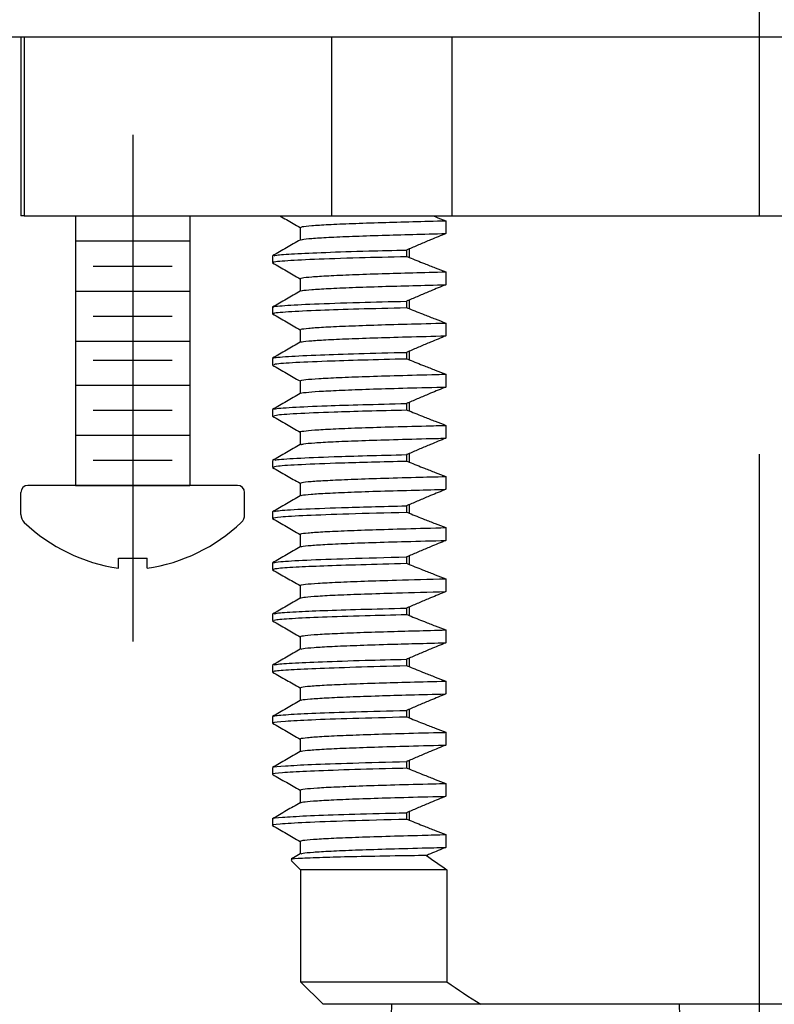
# Model space of a CAD drawing. Extents: x 1.6 to 34.1, y 1 to 27.6.
# Drawn here: x 7.5 to 8.6, y 10.6 to 12 of the extents above; entities that cross this region are included whole.
import ezdxf

# ---------------------------------------------------------------- set-up
doc = ezdxf.new("R2010")
doc.units = 0
doc.header["$LTSCALE"] = 2.6666
doc.header["$MEASUREMENT"] = 0
doc.linetypes.add('CENTER2', pattern=[1.125, 0.75, -0.125, 0.125, -0.125])
doc.linetypes.add('CENTERX2', pattern=[0.8, 0.5, -0.1, 0.1, -0.1])
doc.layers.get('0').update_dxf_attribs({"linetype": 'CONTINUOUS'})
doc.layers.add('1', color=1, linetype='CONTINUOUS')
doc.layers.add('CENTER', color=1, linetype='CENTER2')

# ---------------------------------------------------------------- blocks, each defined once
blk = doc.blocks.new('A$C0DE13459')
at = {"color": 7, "linetype": 'Continuous', "lineweight": 25}
for p, q in [((-0.201, 0), (-0.2025, -0.047)), ((0.201, 0), (-0.201, 0)), ((0.2025, -0.047), (0.201, 0)), ((-0.2025, -0.047), (-0.2025, -0.3282)), ((0.2025, -0.047), (-0.2025, -0.047)), ((0.2025, -0.3282), (0.2025, -0.047)), ((-0.2025, -0.3282), (-0.2187, -0.3445)), ((-0.2025, -0.3282), (0.2025, -0.3282)), ((0.2188, -0.3445), (0.2025, -0.3282)), ((0.2188, -0.3598), (0.2188, -0.3446)), ((-0.2187, -0.3598), (-0.1813, -0.3598)), ((-0.2187, -0.3598), (-0.2187, -0.922)), ((-0.1813, -0.3598), (-0.1813, -0.922)), ((-0.0374, -0.3598), (0.0374, -0.3598)), ((-0.0374, -0.3598), (-0.0374, -0.922)), ((0.0374, -0.3598), (0.0374, -0.922)), ((0.1813, -0.3598), (0.2188, -0.3598)), ((0.1813, -0.3598), (0.1813, -0.922)), ((0.2188, -0.3598), (0.2188, -0.922)), ((-0.1813, -0.922), (-0.0374, -0.922)), ((0.0374, -0.922), (0.1813, -0.922)), ((-0.234, -0.9484), (-0.234, -1.3282)), ((0.234, -1.3282), (0.234, -0.9484)), ((0.234, -1.3282), (-0.234, -1.3282))]:
    blk.add_line(p, q, dxfattribs=at)
at = {"color": 7, "linetype": 'CENTERX2', "lineweight": 18}
blk.add_line((0, -0.3598), (0, -0.3282), dxfattribs=at)
at = {"color": 7, "linetype": 'Continuous', "lineweight": 25, "flags": 128}
for points in [[(-0.2187, -0.922), (-0.2285, -0.9388), (-0.2334, -0.9473), (-0.234, -0.9484)], [(0.234, -0.9484), (0.2334, -0.9473), (0.2285, -0.9388), (0.2188, -0.922)]]:
    blk.add_lwpolyline(points, dxfattribs=at)
at = {"color": 7, "linetype": 'Continuous', "lineweight": 25}
for centre, radius, start, end in [((-0.1094, -0.8369), 0.1115, 229.7852, 310.2148), ((0.1094, -0.8341), 0.1136, 230.7063, 309.2937)]:
    blk.add_arc(centre, radius, start, end, dxfattribs=at)
for points, knots in [([(-0.2187, -0.3454), (-0.2187, -0.3451), (-0.2187, -0.3395), (-0.2187, -0.3499), (-0.2187, -0.3598)], [0, 0, 0, 0, 0.0480702, 1, 1, 1, 1]), ([(-0.1813, -0.3598), (-0.1696, -0.3555), (-0.1459, -0.3469), (-0.1088, -0.3432), (-0.0718, -0.3473), (-0.049, -0.3555), (-0.0374, -0.3598)], [0, 0, 0, 0, 0.2524258, 0.5096283, 0.7499079, 1, 1, 1, 1]), ([(0.0374, -0.3598), (0.0491, -0.3555), (0.0728, -0.3469), (0.11, -0.3432), (0.1469, -0.3473), (0.1697, -0.3555), (0.1813, -0.3598)], [0, 0, 0, 0, 0.252426, 0.509628, 0.749908, 1, 1, 1, 1])]:
    blk.add_open_spline(points, degree=3, knots=knots, dxfattribs=at)
blk = doc.blocks.new('A$C561E7F9A')
blk.add_blockref('A$C0DE13459', (0, 0))

msp = doc.modelspace()

# ---------------------------------------------------------------- linework, layer by layer
at = {"color": 7, "linetype": 'Continuous', "lineweight": 25}
for p, q in [((7.4732, 11.9691), (17.6607, 11.9691)), ((7.5357, 11.9691), (7.5357, 11.7191)), ((7.5357, 11.9691), (7.5402, 11.9691)), ((7.5402, 11.9691), (7.5402, 11.7191)), ((7.5402, 11.9691), (7.581, 11.9691)), ((7.581, 11.9691), (7.929, 11.9691)), ((7.929, 11.9691), (7.9698, 11.9691)), ((7.9698, 11.7191), (7.9698, 11.9691)), ((7.9698, 11.9691), (8.1373, 11.9691)), ((8.1373, 11.9691), (8.1373, 11.7191)), ((8.1373, 11.9691), (8.219, 11.9691)), ((8.219, 11.9691), (8.5669, 11.9691)), ((7.5402, 11.7191), (7.5357, 11.7191)), ((7.5402, 11.7191), (9.5982, 11.7191)), ((7.9264, 10.8065), (7.9264, 10.6498)), ((8.1305, 10.8065), (8.1305, 10.6498)), ((7.9264, 10.6498), (7.9577, 10.6186)), ((7.9264, 10.6498), (8.1305, 10.6498)), ((8.1778, 10.6186), (7.9577, 10.6186)), ((8.9561, 10.6186), (8.1778, 10.6186))]:
    msp.add_line(p, q, dxfattribs=at)
for p, q in [((7.6119, 11.7191), (7.6119, 11.3429)), ((7.6119, 11.7191), (7.7719, 11.7191)), ((7.6369, 11.7191), (7.7469, 11.7191)), ((7.6369, 11.7191), (7.7469, 11.7191)), ((7.7719, 11.7191), (7.7719, 11.3429)), ((9.1762, 10.6186), (8.1244, 10.6186))]:
    msp.add_line(p, q)
at = {"color": 4, "linetype": 'Continuous', "lineweight": 25}
for p, q in [((8.1292, 11.7123), (8.1292, 11.6944)), ((7.9256, 11.703), (7.9256, 11.6853)), ((8.0741, 11.6714), (8.0741, 11.6625)), ((8.0778, 11.6729), (8.0778, 11.6611)), ((7.8869, 11.6628), (7.8869, 11.6539)), ((8.1292, 11.6409), (8.1292, 11.623)), ((7.9256, 11.6316), (7.9256, 11.6139)), ((8.0741, 11.6), (8.0741, 11.5911)), ((8.0778, 11.6015), (8.0778, 11.5897)), ((7.8869, 11.5914), (7.8869, 11.5825)), ((7.9256, 11.5602), (7.9256, 11.5425)), ((8.1292, 11.5695), (8.1292, 11.5516)), ((7.8869, 11.52), (7.8869, 11.5111)), ((8.0741, 11.5286), (8.0741, 11.5197)), ((8.0778, 11.5301), (8.0778, 11.5183)), ((8.1292, 11.4981), (8.1292, 11.4802)), ((7.9256, 11.4888), (7.9256, 11.4711)), ((7.8869, 11.4486), (7.8869, 11.4397)), ((8.0741, 11.4572), (8.0741, 11.4483)), ((8.0778, 11.4587), (8.0778, 11.4469)), ((8.1292, 11.4267), (8.1292, 11.4088)), ((7.9256, 11.4174), (7.9256, 11.3997)), ((8.0741, 11.3858), (8.0741, 11.3769)), ((8.0778, 11.3873), (8.0778, 11.3755)), ((7.8869, 11.3772), (7.8869, 11.3683)), ((8.1292, 11.3553), (8.1292, 11.3374)), ((7.9256, 11.346), (7.9256, 11.3283)), ((8.0741, 11.3144), (8.0741, 11.3055)), ((8.0778, 11.3159), (8.0778, 11.3041)), ((7.8869, 11.3058), (7.8869, 11.2969)), ((8.1292, 11.2839), (8.1292, 11.266)), ((7.9256, 11.2746), (7.9256, 11.2569)), ((8.0741, 11.243), (8.0741, 11.2341)), ((8.0778, 11.2445), (8.0778, 11.2327)), ((7.8869, 11.2344), (7.8869, 11.2255)), ((7.9256, 11.2032), (7.9256, 11.1855)), ((8.1292, 11.2125), (8.1292, 11.1946)), ((7.8869, 11.163), (7.8869, 11.1541)), ((8.0741, 11.1716), (8.0741, 11.1627)), ((8.0778, 11.1731), (8.0778, 11.1613)), ((8.1292, 11.1411), (8.1292, 11.1232)), ((7.9256, 11.1318), (7.9256, 11.1141)), ((7.8869, 11.0916), (7.8869, 11.0827)), ((8.0741, 11.1002), (8.0741, 11.0913)), ((8.0778, 11.1017), (8.0778, 11.0899)), ((8.1292, 11.0697), (8.1292, 11.0518)), ((7.9256, 11.0604), (7.9256, 11.0427)), ((8.0741, 11.0288), (8.0741, 11.0199)), ((8.0778, 11.0303), (8.0778, 11.0185)), ((7.8869, 11.0202), (7.8869, 11.0113)), ((8.1292, 10.9983), (8.1292, 10.9804)), ((7.9256, 10.989), (7.9256, 10.9713)), ((8.0741, 10.9574), (8.0741, 10.9485)), ((8.0778, 10.9589), (8.0778, 10.9471)), ((7.8869, 10.9488), (7.8869, 10.9399)), ((8.1292, 10.9269), (8.1292, 10.909)), ((7.9256, 10.9176), (7.9256, 10.8999)), ((8.0741, 10.886), (8.0741, 10.8771)), ((8.0778, 10.8875), (8.0778, 10.8757)), ((7.8869, 10.8774), (7.8869, 10.8685)), ((7.9256, 10.8462), (7.9256, 10.8285)), ((8.1292, 10.8555), (8.1292, 10.8376)), ((7.9134, 10.8195), (7.9264, 10.8065)), ((8.1305, 10.8065), (7.9264, 10.8065))]:
    msp.add_line(p, q, dxfattribs=at)
at = {"color": 4}
for p, q in [((7.6119, 11.6841), (7.7719, 11.6841)), ((7.6369, 11.6491), (7.7469, 11.6491)), ((7.6119, 11.6141), (7.7719, 11.6141)), ((7.6369, 11.5791), (7.7469, 11.5791)), ((7.6119, 11.5441), (7.7719, 11.5441)), ((7.6369, 11.5179), (7.7469, 11.5179)), ((7.6119, 11.4829), (7.7719, 11.4829)), ((7.6369, 11.4479), (7.7469, 11.4479)), ((7.6119, 11.4129), (7.7719, 11.4129)), ((7.6369, 11.3779), (7.7469, 11.3779)), ((7.6119, 11.3429), (7.7719, 11.3429))]:
    msp.add_line(p, q, dxfattribs=at)
at = {"color": 7}
for p, q in [((7.8382, 11.3429), (7.5457, 11.3429)), ((7.7719, 11.3429), (7.6119, 11.3429)), ((7.7719, 11.3429), (7.6119, 11.3429)), ((7.7719, 11.3429), (7.6119, 11.3429)), ((7.5357, 11.3023), (7.5357, 11.3329)), ((7.8482, 11.3023), (7.8482, 11.3329)), ((7.6719, 11.2415), (7.7119, 11.2415)), ((7.6719, 11.2272), (7.6719, 11.2415)), ((7.7119, 11.2272), (7.7119, 11.2415))]:
    msp.add_line(p, q, dxfattribs=at)
for centre, radius, start, end in [((7.5457, 11.3329), 0.01, 90, 180), ((7.8382, 11.3329), 0.01, 0, 90), ((7.5513, 11.3023), 0.0156, 180, 225.3258), ((7.8326, 11.3023), 0.0156, 314.6742, 0), ((7.7078, 11.4682), 0.2437, 226.5963, 261.545), ((7.6761, 11.4682), 0.2437, 278.455, 313.4037)]:
    msp.add_arc(centre, radius, start, end, dxfattribs=at)
at = {"color": 4, "linetype": 'Continuous', "lineweight": 25}
for points, knots in [([(7.8974, 11.7191), (7.9005, 11.7173), (7.9099, 11.7119), (7.9192, 11.7065), (7.9256, 11.7028)], [0.265866, 0.265866, 0.265866, 0.265866, 0.503783, 1, 1, 1, 1]), ([(7.9264, 11.703), (7.9267, 11.7033), (7.9274, 11.7042), (7.9407, 11.7055), (7.9638, 11.707), (7.9971, 11.7085), (8.048, 11.7102), (8.0979, 11.7115), (8.1292, 11.7123)], [0, 0, 0, 0, 0.123626, 0.278088, 0.433401, 0.588313, 0.741592, 1, 1, 1, 1]), ([(8.1115, 11.7191), (8.1124, 11.7187), (8.1134, 11.7184), (8.1143, 11.718), (8.1192, 11.7161), (8.1242, 11.7142), (8.1292, 11.7123)], [0.0009222165, 0.0009222165, 0.0009222165, 0.0009222165, 0.0009963662, 0.0009963662, 0.0009963662, 0.0014037889, 0.0014037889, 0.0014037889, 0.0014037889]), ([(7.9259, 11.6854), (7.9194, 11.6817), (7.9065, 11.6743), (7.8937, 11.6668), (7.8872, 11.6631)], [0, 0, 0, 0, 0.499995, 1, 1, 1, 1]), ([(7.9271, 11.6854), (7.9274, 11.6857), (7.9282, 11.6864), (7.9408, 11.6877), (7.9638, 11.6892), (7.9971, 11.6906), (8.048, 11.6923), (8.0979, 11.6936), (8.1292, 11.6944)], [0, 0, 0, 0, 0.090146, 0.25051, 0.411756, 0.572586, 0.73172, 1, 1, 1, 1]), ([(8.1292, 11.6944), (8.1221, 11.6915), (8.1149, 11.6885), (8.1078, 11.6856), (8.1028, 11.6835), (8.0978, 11.6814), (8.0928, 11.6793), (8.0878, 11.6772), (8.0828, 11.675), (8.0778, 11.6729)], [0, 0, 0, 0, 0.000588959, 0.000588959, 0.000588959, 0.00100242, 0.00100242, 0.00100242, 0.001415891, 0.001415891, 0.001415891, 0.001415891]), ([(7.8894, 11.6631), (7.89, 11.6635), (7.8914, 11.6645), (7.9154, 11.6662), (7.9585, 11.6682), (8.0129, 11.6699), (8.0561, 11.671), (8.0741, 11.6714)], [0, 0, 0, 0, 0.144528, 0.37591, 0.6075, 0.836052, 1, 1, 1, 1]), ([(7.8889, 11.6539), (7.8883, 11.654), (7.8847, 11.6549), (7.9018, 11.6565), (7.9415, 11.6587), (8.0007, 11.6607), (8.0514, 11.6619), (8.0741, 11.6625)], [0, 0, 0, 0, 0.050231, 0.29933, 0.550479, 0.799161, 1, 1, 1, 1]), ([(8.0778, 11.6611), (8.085, 11.6582), (8.0921, 11.6553), (8.0993, 11.6525), (8.1043, 11.6505), (8.1093, 11.6486), (8.1143, 11.6466), (8.1192, 11.6447), (8.1242, 11.6428), (8.1292, 11.6409)], [0, 0, 0, 0, 0.00058896, 0.00058896, 0.00058896, 0.000996366, 0.000996366, 0.000996366, 0.001403789, 0.001403789, 0.001403789, 0.001403789]), ([(7.8872, 11.6536), (7.8937, 11.6498), (7.9065, 11.6425), (7.9192, 11.6351), (7.9256, 11.6314)], [0, 0, 0, 0, 0.503783, 1, 1, 1, 1]), ([(7.9264, 11.6316), (7.9267, 11.6319), (7.9274, 11.6328), (7.9407, 11.6341), (7.9638, 11.6356), (7.9971, 11.6371), (8.048, 11.6388), (8.0979, 11.6401), (8.1292, 11.6409)], [0, 0, 0, 0, 0.123626, 0.278088, 0.433401, 0.588313, 0.741592, 1, 1, 1, 1]), ([(7.9259, 11.614), (7.9194, 11.6103), (7.9065, 11.6029), (7.8937, 11.5954), (7.8872, 11.5917)], [0, 0, 0, 0, 0.499995, 1, 1, 1, 1]), ([(7.9271, 11.614), (7.9274, 11.6143), (7.9282, 11.615), (7.9408, 11.6163), (7.9638, 11.6177), (7.9971, 11.6192), (8.048, 11.6209), (8.0979, 11.6222), (8.1292, 11.623)], [0, 0, 0, 0, 0.090146, 0.25051, 0.411756, 0.572586, 0.73172, 1, 1, 1, 1]), ([(8.1292, 11.623), (8.1221, 11.6201), (8.1149, 11.6171), (8.1078, 11.6142), (8.1028, 11.6121), (8.0978, 11.61), (8.0928, 11.6079), (8.0878, 11.6058), (8.0828, 11.6036), (8.0778, 11.6015)], [0, 0, 0, 0, 0.000588959, 0.000588959, 0.000588959, 0.00100242, 0.00100242, 0.00100242, 0.001415891, 0.001415891, 0.001415891, 0.001415891]), ([(7.8889, 11.5914), (7.8883, 11.5915), (7.8847, 11.5924), (7.9018, 11.594), (7.9415, 11.5962), (8.0007, 11.5982), (8.0514, 11.5994), (8.0741, 11.6)], [0, 0, 0, 0, 0.050231, 0.299331, 0.550479, 0.799161, 1, 1, 1, 1]), ([(7.8897, 11.5825), (7.889, 11.5827), (7.8862, 11.5837), (7.9064, 11.5854), (7.9477, 11.5875), (8.0047, 11.5894), (8.051, 11.5905), (8.0741, 11.5911)], [0, 0, 0, 0, 0.0893608, 0.3390536, 0.5900823, 0.7955598, 1, 1, 1, 1]), ([(8.0778, 11.5897), (8.085, 11.5868), (8.0921, 11.5839), (8.0993, 11.5811), (8.1043, 11.5791), (8.1093, 11.5772), (8.1143, 11.5752), (8.1192, 11.5733), (8.1242, 11.5714), (8.1292, 11.5695)], [0, 0, 0, 0, 0.00058896, 0.00058896, 0.00058896, 0.000996366, 0.000996366, 0.000996366, 0.001403789, 0.001403789, 0.001403789, 0.001403789]), ([(7.8872, 11.5822), (7.8937, 11.5784), (7.9065, 11.5711), (7.9192, 11.5637), (7.9256, 11.56)], [0, 0, 0, 0, 0.503783, 1, 1, 1, 1]), ([(7.9268, 11.5602), (7.9266, 11.5604), (7.9261, 11.5611), (7.9363, 11.5624), (7.9567, 11.5638), (7.9874, 11.5653), (8.0268, 11.5667), (8.0736, 11.5681), (8.1106, 11.569), (8.1292, 11.5695)], [0, 0, 0, 0, 0.083325, 0.237313, 0.392476, 0.547566, 0.701342, 0.849822, 1, 1, 1, 1]), ([(7.9269, 11.5426), (7.9269, 11.5428), (7.9266, 11.5434), (7.9365, 11.5445), (7.9567, 11.546), (7.9874, 11.5474), (8.0268, 11.5488), (8.0736, 11.5502), (8.1106, 11.5511), (8.1292, 11.5516)], [0, 0, 0, 0, 0.048238, 0.20812, 0.369222, 0.530249, 0.689911, 0.844074, 1, 1, 1, 1]), ([(8.1292, 11.5516), (8.1221, 11.5487), (8.1149, 11.5457), (8.1078, 11.5428), (8.1028, 11.5407), (8.0978, 11.5386), (8.0928, 11.5365), (8.0878, 11.5344), (8.0828, 11.5322), (8.0778, 11.5301)], [0, 0, 0, 0, 0.000588959, 0.000588959, 0.000588959, 0.00100242, 0.00100242, 0.00100242, 0.001415891, 0.001415891, 0.001415891, 0.001415891]), ([(7.9259, 11.5426), (7.9194, 11.5389), (7.9065, 11.5315), (7.8937, 11.524), (7.8872, 11.5203)], [0, 0, 0, 0, 0.499995, 1, 1, 1, 1]), ([(7.8892, 11.5203), (7.8888, 11.5204), (7.8867, 11.5213), (7.9067, 11.5229), (7.9477, 11.525), (8.0047, 11.5269), (8.051, 11.528), (8.0741, 11.5286)], [0, 0, 0, 0, 0.054317, 0.313618, 0.574307, 0.787692, 1, 1, 1, 1]), ([(7.8899, 11.5111), (7.8894, 11.5114), (7.8879, 11.5125), (7.9118, 11.5144), (7.9555, 11.5164), (8.0111, 11.5181), (8.0531, 11.5192), (8.0741, 11.5197)], [0, 0, 0, 0, 0.128658, 0.378836, 0.629634, 0.815009, 1, 1, 1, 1]), ([(8.0778, 11.5183), (8.085, 11.5154), (8.0921, 11.5125), (8.0993, 11.5097), (8.1043, 11.5077), (8.1093, 11.5058), (8.1143, 11.5038), (8.1192, 11.5019), (8.1242, 11.5), (8.1292, 11.4981)], [0, 0, 0, 0, 0.00058896, 0.00058896, 0.00058896, 0.000996366, 0.000996366, 0.000996366, 0.001403789, 0.001403789, 0.001403789, 0.001403789]), ([(7.8872, 11.5108), (7.8937, 11.507), (7.9065, 11.4997), (7.9192, 11.4923), (7.9256, 11.4886)], [0, 0, 0, 0, 0.503783, 1, 1, 1, 1]), ([(7.9266, 11.4888), (7.9263, 11.4889), (7.925, 11.4895), (7.9327, 11.4906), (7.9502, 11.492), (7.9785, 11.4935), (8.0158, 11.4949), (8.0618, 11.4963), (8.1013, 11.4974), (8.125, 11.498), (8.1292, 11.4981)], [0, 0, 0, 0, 0.043162, 0.196653, 0.351638, 0.506879, 0.661129, 0.813468, 0.967013, 1, 1, 1, 1]), ([(7.9261, 11.4712), (7.9261, 11.4713), (7.9252, 11.4717), (7.933, 11.4727), (7.9502, 11.4742), (7.9785, 11.4756), (8.0158, 11.4771), (8.0618, 11.4785), (8.1013, 11.4795), (8.125, 11.4801), (8.1292, 11.4802)], [0, 0, 0, 0, 0.006536, 0.165902, 0.326819, 0.488004, 0.648158, 0.806328, 0.965751, 1, 1, 1, 1]), ([(8.1292, 11.4802), (8.1221, 11.4773), (8.1149, 11.4743), (8.1078, 11.4714), (8.1028, 11.4693), (8.0978, 11.4672), (8.0928, 11.4651), (8.0878, 11.463), (8.0828, 11.4608), (8.0778, 11.4587)], [0, 0, 0, 0, 0.000588959, 0.000588959, 0.000588959, 0.00100242, 0.00100242, 0.00100242, 0.001415891, 0.001415891, 0.001415891, 0.001415891]), ([(7.9259, 11.4712), (7.9194, 11.4675), (7.9065, 11.4601), (7.8937, 11.4526), (7.8872, 11.4489)], [0, 0, 0, 0, 0.499995, 1, 1, 1, 1]), ([(7.89, 11.4489), (7.8897, 11.4492), (7.8887, 11.4501), (7.912, 11.4519), (7.9555, 11.4539), (8.0111, 11.4556), (8.0531, 11.4567), (8.0741, 11.4572)], [0, 0, 0, 0, 0.095006, 0.354847, 0.615331, 0.807865, 1, 1, 1, 1]), ([(7.8895, 11.4397), (7.8896, 11.4402), (7.8897, 11.4413), (7.9177, 11.4433), (7.9636, 11.4453), (8.0175, 11.4469), (8.0552, 11.4478), (8.0741, 11.4483)], [0, 0, 0, 0, 0.168073, 0.418632, 0.669093, 0.834423, 1, 1, 1, 1]), ([(7.8872, 11.4394), (7.8937, 11.4356), (7.9065, 11.4283), (7.9192, 11.4209), (7.9256, 11.4172)], [0, 0, 0, 0, 0.503783, 1, 1, 1, 1]), ([(8.0778, 11.4469), (8.085, 11.444), (8.0921, 11.4411), (8.0993, 11.4383), (8.1043, 11.4363), (8.1093, 11.4344), (8.1143, 11.4324), (8.1192, 11.4305), (8.1242, 11.4286), (8.1292, 11.4267)], [0, 0, 0, 0, 0.00058896, 0.00058896, 0.00058896, 0.000996366, 0.000996366, 0.000996366, 0.001403789, 0.001403789, 0.001403789, 0.001403789]), ([(7.9257, 11.4174), (7.9257, 11.4174), (7.924, 11.4178), (7.9299, 11.4188), (7.9444, 11.4202), (7.9702, 11.4217), (8.0051, 11.4232), (8.0489, 11.4246), (8.0915, 11.4257), (8.12, 11.4264), (8.1292, 11.4267)], [0, 0, 0, 0, 0.003274, 0.156171, 0.310876, 0.466167, 0.620792, 0.773537, 0.926496, 1, 1, 1, 1]), ([(7.9267, 11.3998), (7.9276, 11.4002), (7.9296, 11.401), (7.9448, 11.4024), (7.9701, 11.4039), (8.0052, 11.4053), (8.0489, 11.4067), (8.0915, 11.4079), (8.12, 11.4086), (8.1292, 11.4088)], [0, 0, 0, 0, 0.124107, 0.284691, 0.445883, 0.606383, 0.764932, 0.923703, 1, 1, 1, 1]), ([(8.1292, 11.4088), (8.1221, 11.4059), (8.1149, 11.4029), (8.1078, 11.4), (8.1028, 11.3979), (8.0978, 11.3958), (8.0928, 11.3937), (8.0878, 11.3916), (8.0828, 11.3894), (8.0778, 11.3873)], [0, 0, 0, 0, 0.000588959, 0.000588959, 0.000588959, 0.00100242, 0.00100242, 0.00100242, 0.001415891, 0.001415891, 0.001415891, 0.001415891]), ([(7.9259, 11.3998), (7.9194, 11.3961), (7.9065, 11.3887), (7.8937, 11.3812), (7.8872, 11.3775)], [0, 0, 0, 0, 0.499995, 1, 1, 1, 1]), ([(7.8902, 11.3775), (7.8903, 11.3779), (7.8907, 11.3789), (7.9179, 11.3808), (7.9636, 11.3828), (8.0175, 11.3844), (8.0552, 11.3853), (8.0741, 11.3858)], [0, 0, 0, 0, 0.135832, 0.396101, 0.656268, 0.828006, 1, 1, 1, 1]), ([(7.8872, 11.368), (7.8937, 11.3642), (7.9065, 11.3569), (7.9192, 11.3495), (7.9256, 11.3458)], [0, 0, 0, 0, 0.503783, 1, 1, 1, 1]), ([(7.8886, 11.3683), (7.8895, 11.3689), (7.8917, 11.3702), (7.9243, 11.3723), (7.972, 11.3741), (8.024, 11.3757), (8.0574, 11.3765), (8.0741, 11.3769)], [0, 0, 0, 0, 0.207565, 0.458406, 0.708431, 0.853864, 1, 1, 1, 1]), ([(8.0778, 11.3755), (8.085, 11.3726), (8.0921, 11.3697), (8.0993, 11.3669), (8.1043, 11.3649), (8.1093, 11.363), (8.1143, 11.361), (8.1192, 11.3591), (8.1242, 11.3572), (8.1292, 11.3553)], [0, 0, 0, 0, 0.00058896, 0.00058896, 0.00058896, 0.000996366, 0.000996366, 0.000996366, 0.001403789, 0.001403789, 0.001403789, 0.001403789]), ([(7.9265, 11.346), (7.9267, 11.3463), (7.9271, 11.3471), (7.9398, 11.3485), (7.9625, 11.3499), (7.9951, 11.3514), (8.0367, 11.3528), (8.0818, 11.3541), (8.115, 11.3549), (8.1292, 11.3553)], [0, 0, 0, 0, 0.115882, 0.270216, 0.425461, 0.580369, 0.733704, 0.886131, 1, 1, 1, 1]), ([(7.9259, 11.3284), (7.9194, 11.3247), (7.9065, 11.3173), (7.8937, 11.3098), (7.8872, 11.3061)], [0, 0, 0, 0, 0.499995, 1, 1, 1, 1]), ([(7.9271, 11.3284), (7.9273, 11.3287), (7.9279, 11.3294), (7.9399, 11.3306), (7.9624, 11.3321), (7.9951, 11.3335), (8.0367, 11.335), (8.0818, 11.3362), (8.115, 11.337), (8.1292, 11.3374)], [0, 0, 0, 0, 0.0821, 0.242331, 0.403509, 0.564335, 0.72353, 0.88178, 1, 1, 1, 1]), ([(8.1292, 11.3374), (8.1221, 11.3345), (8.1149, 11.3315), (8.1078, 11.3286), (8.1028, 11.3265), (8.0978, 11.3244), (8.0928, 11.3223), (8.0878, 11.3202), (8.0828, 11.318), (8.0778, 11.3159)], [0, 0, 0, 0, 0.000588959, 0.000588959, 0.000588959, 0.00100242, 0.00100242, 0.00100242, 0.001415891, 0.001415891, 0.001415891, 0.001415891]), ([(7.8898, 11.3061), (7.8907, 11.3066), (7.893, 11.3078), (7.9244, 11.3098), (7.972, 11.3116), (8.024, 11.3132), (8.0574, 11.314), (8.0741, 11.3144)], [0, 0, 0, 0, 0.1768141, 0.4373886, 0.6971166, 0.848193, 1, 1, 1, 1]), ([(7.887, 11.2969), (7.8893, 11.2976), (7.8939, 11.299), (7.9317, 11.3012), (7.9898, 11.3034), (8.0459, 11.3048), (8.0741, 11.3055)], [0, 0, 0, 0, 0.247168, 0.498272, 0.747846, 1, 1, 1, 1]), ([(8.0778, 11.3041), (8.085, 11.3012), (8.0921, 11.2983), (8.0993, 11.2955), (8.1043, 11.2935), (8.1093, 11.2916), (8.1143, 11.2896), (8.1192, 11.2877), (8.1242, 11.2858), (8.1292, 11.2839)], [0, 0, 0, 0, 0.00058896, 0.00058896, 0.00058896, 0.000996366, 0.000996366, 0.000996366, 0.001403789, 0.001403789, 0.001403789, 0.001403789]), ([(7.8872, 11.2966), (7.8937, 11.2928), (7.9065, 11.2855), (7.9192, 11.2781), (7.9256, 11.2744)], [0, 0, 0, 0, 0.503783, 1, 1, 1, 1]), ([(7.9268, 11.2746), (7.9266, 11.2748), (7.9259, 11.2755), (7.9356, 11.2767), (7.9554, 11.2781), (7.9857, 11.2796), (8.025, 11.281), (8.0723, 11.2824), (8.1102, 11.2834), (8.1292, 11.2839)], [0, 0, 0, 0, 0.075594, 0.229503, 0.384648, 0.539784, 0.693666, 0.845917, 1, 1, 1, 1]), ([(7.9259, 11.257), (7.9194, 11.2533), (7.9065, 11.2459), (7.8937, 11.2384), (7.8872, 11.2347)], [0, 0, 0, 0, 0.499995, 1, 1, 1, 1]), ([(7.9268, 11.257), (7.9268, 11.2572), (7.9264, 11.2577), (7.9357, 11.2588), (7.9554, 11.2603), (7.9857, 11.2618), (8.025, 11.2632), (8.0723, 11.2646), (8.1102, 11.2655), (8.1292, 11.266)], [0, 0, 0, 0, 0.040257, 0.20005, 0.361125, 0.522191, 0.681956, 0.840027, 1, 1, 1, 1]), ([(8.1292, 11.266), (8.1221, 11.2631), (8.1149, 11.2601), (8.1078, 11.2572), (8.1028, 11.2551), (8.0978, 11.253), (8.0928, 11.2509), (8.0878, 11.2488), (8.0828, 11.2466), (8.0778, 11.2445)], [0, 0, 0, 0, 0.000588959, 0.000588959, 0.000588959, 0.00100242, 0.00100242, 0.00100242, 0.001415891, 0.001415891, 0.001415891, 0.001415891]), ([(7.8888, 11.2347), (7.8908, 11.2353), (7.8953, 11.2366), (7.9318, 11.2387), (7.9897, 11.2409), (8.0459, 11.2423), (8.0741, 11.243)], [0, 0, 0, 0, 0.218033, 0.478855, 0.738088, 1, 1, 1, 1]), ([(7.8882, 11.2255), (7.889, 11.226), (7.8908, 11.2272), (7.9161, 11.229), (7.9564, 11.2308), (8.0078, 11.2324), (8.0521, 11.2336), (8.0741, 11.2341)], [0, 0, 0, 0, 0.18676, 0.412368, 0.609943, 0.805327, 1, 1, 1, 1]), ([(8.0778, 11.2327), (8.085, 11.2298), (8.0921, 11.2269), (8.0993, 11.2241), (8.1043, 11.2221), (8.1093, 11.2202), (8.1143, 11.2182), (8.1192, 11.2163), (8.1242, 11.2144), (8.1292, 11.2125)], [0, 0, 0, 0, 0.00058896, 0.00058896, 0.00058896, 0.000996366, 0.000996366, 0.000996366, 0.001403789, 0.001403789, 0.001403789, 0.001403789]), ([(7.8872, 11.2252), (7.8937, 11.2214), (7.9065, 11.2141), (7.9192, 11.2067), (7.9256, 11.203)], [0, 0, 0, 0, 0.503783, 1, 1, 1, 1]), ([(7.9265, 11.2032), (7.9262, 11.2033), (7.9248, 11.2038), (7.9321, 11.2049), (7.9491, 11.2064), (7.9768, 11.2078), (8.0138, 11.2093), (8.0629, 11.2108), (8.1054, 11.2119), (8.1292, 11.2125)], [0, 0, 0, 0, 0.035527, 0.188926, 0.34388, 0.499154, 0.653499, 0.805905, 1, 1, 1, 1]), ([(7.9259, 11.1856), (7.9277, 11.1861), (7.9312, 11.187), (7.9494, 11.1885), (7.9768, 11.19), (8.0138, 11.1914), (8.0629, 11.1929), (8.1054, 11.194), (8.1292, 11.1946)], [0, 0, 0, 0, 0.158215, 0.319036, 0.48019, 0.640378, 0.798556, 1, 1, 1, 1]), ([(8.1292, 11.1946), (8.1221, 11.1917), (8.1149, 11.1887), (8.1078, 11.1858), (8.1028, 11.1837), (8.0978, 11.1816), (8.0928, 11.1795), (8.0878, 11.1774), (8.0828, 11.1752), (8.0778, 11.1731)], [0, 0, 0, 0, 0.000588959, 0.000588959, 0.000588959, 0.00100242, 0.00100242, 0.00100242, 0.001415891, 0.001415891, 0.001415891, 0.001415891]), ([(7.9259, 11.1856), (7.9194, 11.1819), (7.9065, 11.1745), (7.8937, 11.167), (7.8872, 11.1633)], [0, 0, 0, 0, 0.499995, 1, 1, 1, 1]), ([(7.889, 11.1541), (7.8891, 11.1545), (7.8892, 11.1556), (7.9119, 11.1573), (7.9539, 11.1593), (8.0091, 11.1611), (8.0543, 11.1622), (8.0741, 11.1627)], [0, 0, 0, 0, 0.151466, 0.376791, 0.602651, 0.825761, 1, 1, 1, 1]), ([(7.8894, 11.1633), (7.8901, 11.1637), (7.8919, 11.1648), (7.9162, 11.1665), (7.9563, 11.1683), (8.0079, 11.1699), (8.0521, 11.171), (8.0741, 11.1716)], [0, 0, 0, 0, 0.1552553, 0.3896036, 0.594832, 0.7977851, 1, 1, 1, 1]), ([(8.0778, 11.1613), (8.085, 11.1584), (8.0921, 11.1555), (8.0993, 11.1527), (8.1043, 11.1507), (8.1093, 11.1488), (8.1143, 11.1468), (8.1192, 11.1449), (8.1242, 11.143), (8.1292, 11.1411)], [0, 0, 0, 0, 0.00058896, 0.00058896, 0.00058896, 0.000996366, 0.000996366, 0.000996366, 0.001403789, 0.001403789, 0.001403789, 0.001403789]), ([(7.8872, 11.1538), (7.8937, 11.15), (7.9065, 11.1427), (7.9192, 11.1353), (7.9256, 11.1316)], [0, 0, 0, 0, 0.503783, 1, 1, 1, 1]), ([(7.9257, 11.1318), (7.9266, 11.1322), (7.9283, 11.1331), (7.9437, 11.1346), (7.9686, 11.136), (8.0033, 11.1375), (8.0536, 11.1391), (8.1007, 11.1403), (8.1292, 11.1411)], [0, 0, 0, 0, 0.148547, 0.303217, 0.458535, 0.613249, 0.766136, 1, 1, 1, 1]), ([(7.9269, 11.1142), (7.9276, 11.1146), (7.9293, 11.1154), (7.9438, 11.1167), (7.9686, 11.1182), (8.0033, 11.1196), (8.0536, 11.1213), (8.1007, 11.1225), (8.1292, 11.1232)], [0, 0, 0, 0, 0.116099, 0.276663, 0.4379, 0.59851, 0.757224, 1, 1, 1, 1]), ([(8.1292, 11.1232), (8.1221, 11.1203), (8.1149, 11.1173), (8.1078, 11.1144), (8.1028, 11.1123), (8.0978, 11.1102), (8.0928, 11.1081), (8.0878, 11.106), (8.0828, 11.1038), (8.0778, 11.1017)], [0, 0, 0, 0, 0.000588959, 0.000588959, 0.000588959, 0.00100242, 0.00100242, 0.00100242, 0.001415891, 0.001415891, 0.001415891, 0.001415891]), ([(7.9259, 11.1142), (7.9194, 11.1105), (7.9065, 11.1031), (7.8937, 11.0956), (7.8872, 11.0919)], [0, 0, 0, 0, 0.499995, 1, 1, 1, 1]), ([(7.8893, 11.0827), (7.8889, 11.083), (7.8877, 11.084), (7.9067, 11.0856), (7.9446, 11.0875), (7.9999, 11.0894), (8.0494, 11.0907), (8.0741, 11.0913)], [0, 0, 0, 0, 0.11623, 0.337791, 0.560423, 0.780974, 1, 1, 1, 1]), ([(7.8896, 11.0919), (7.8898, 11.0922), (7.8901, 11.0932), (7.9121, 11.0948), (7.9539, 11.0968), (8.0091, 11.0986), (8.0543, 11.0997), (8.0741, 11.1002)], [0, 0, 0, 0, 0.118624, 0.352671, 0.587273, 0.819017, 1, 1, 1, 1]), ([(7.8872, 11.0824), (7.8937, 11.0786), (7.9065, 11.0713), (7.9192, 11.0639), (7.9256, 11.0602)], [0, 0, 0, 0, 0.503783, 1, 1, 1, 1]), ([(8.0778, 11.0899), (8.085, 11.087), (8.0921, 11.0841), (8.0993, 11.0813), (8.1043, 11.0793), (8.1093, 11.0774), (8.1143, 11.0754), (8.1192, 11.0735), (8.1242, 11.0716), (8.1292, 11.0697)], [0, 0, 0, 0, 0.00058896, 0.00058896, 0.00058896, 0.000996366, 0.000996366, 0.000996366, 0.001403789, 0.001403789, 0.001403789, 0.001403789]), ([(7.9266, 11.0604), (7.9267, 11.0607), (7.9269, 11.0615), (7.9389, 11.0628), (7.9611, 11.0643), (7.9933, 11.0657), (8.033, 11.0671), (8.0781, 11.0684), (8.1121, 11.0692), (8.1292, 11.0697)], [0, 0, 0, 0, 0.108185, 0.26244, 0.41767, 0.572625, 0.726068, 0.862232, 1, 1, 1, 1]), ([(7.9271, 11.0428), (7.9272, 11.0431), (7.9276, 11.0437), (7.939, 11.0449), (7.961, 11.0464), (7.9933, 11.0479), (8.033, 11.0492), (8.0781, 11.0505), (8.1121, 11.0514), (8.1292, 11.0518)], [0, 0, 0, 0, 0.074092, 0.234245, 0.395409, 0.556287, 0.715596, 0.856966, 1, 1, 1, 1]), ([(8.1292, 11.0518), (8.1221, 11.0489), (8.1149, 11.0459), (8.1078, 11.043), (8.1028, 11.0409), (8.0978, 11.0388), (8.0928, 11.0367), (8.0878, 11.0346), (8.0828, 11.0324), (8.0778, 11.0303)], [0, 0, 0, 0, 0.000588959, 0.000588959, 0.000588959, 0.00100242, 0.00100242, 0.00100242, 0.001415891, 0.001415891, 0.001415891, 0.001415891]), ([(7.9259, 11.0428), (7.9194, 11.0391), (7.9065, 11.0317), (7.8937, 11.0242), (7.8872, 11.0205)], [0, 0, 0, 0, 0.499995, 1, 1, 1, 1]), ([(7.8894, 11.0205), (7.8892, 11.0207), (7.8884, 11.0216), (7.9069, 11.0231), (7.9446, 11.025), (7.9999, 11.0269), (8.0494, 11.0282), (8.0741, 11.0288)], [0, 0, 0, 0, 0.082112, 0.312226, 0.543453, 0.772519, 1, 1, 1, 1]), ([(7.8872, 11.011), (7.8937, 11.0072), (7.9065, 10.9999), (7.9192, 10.9925), (7.9256, 10.9888)], [0, 0, 0, 0, 0.503783, 1, 1, 1, 1]), ([(7.8892, 11.0113), (7.8886, 11.0115), (7.8864, 11.0124), (7.9028, 11.0139), (7.9391, 11.0159), (7.9954, 11.0179), (8.0479, 11.0192), (8.0741, 11.0199)], [0, 0, 0, 0, 0.0810931, 0.3056176, 0.5317151, 0.7668517, 1, 1, 1, 1]), ([(8.0778, 11.0185), (8.085, 11.0156), (8.0921, 11.0127), (8.0993, 11.0099), (8.1043, 11.0079), (8.1093, 11.006), (8.1143, 11.004), (8.1192, 11.0021), (8.1242, 11.0002), (8.1292, 10.9983)], [0, 0, 0, 0, 0.00058896, 0.00058896, 0.00058896, 0.000996366, 0.000996366, 0.000996366, 0.001403789, 0.001403789, 0.001403789, 0.001403789]), ([(7.9268, 10.989), (7.9266, 10.9892), (7.9256, 10.9898), (7.9349, 10.991), (7.9542, 10.9925), (7.984, 10.9939), (8.0227, 10.9954), (8.07, 10.9968), (8.1076, 10.9977), (8.1282, 10.9982), (8.1292, 10.9983)], [0, 0, 0, 0, 0.067924, 0.221739, 0.376851, 0.532017, 0.685991, 0.838243, 0.992108, 1, 1, 1, 1]), ([(7.9259, 10.9714), (7.9194, 10.9677), (7.9065, 10.9603), (7.8937, 10.9528), (7.8872, 10.9491)], [0, 0, 0, 0, 0.499995, 1, 1, 1, 1]), ([(7.9267, 10.9714), (7.9266, 10.9715), (7.9261, 10.9721), (7.935, 10.9731), (7.9541, 10.9746), (7.984, 10.9761), (8.0227, 10.9775), (8.07, 10.9789), (8.1076, 10.9799), (8.1282, 10.9804), (8.1292, 10.9804)], [0, 0, 0, 0, 0.032282, 0.191979, 0.353022, 0.514122, 0.673984, 0.832058, 0.991806, 1, 1, 1, 1]), ([(8.1292, 10.9804), (8.1221, 10.9775), (8.1149, 10.9745), (8.1078, 10.9716), (8.1028, 10.9695), (8.0978, 10.9674), (8.0928, 10.9653), (8.0878, 10.9632), (8.0828, 10.961), (8.0778, 10.9589)], [0, 0, 0, 0, 0.000588959, 0.000588959, 0.000588959, 0.00100242, 0.00100242, 0.00100242, 0.001415891, 0.001415891, 0.001415891, 0.001415891]), ([(7.8887, 10.9491), (7.8885, 10.9492), (7.8869, 10.95), (7.9031, 10.9514), (7.939, 10.9534), (7.9954, 10.9554), (8.048, 10.9567), (8.0741, 10.9574)], [0, 0, 0, 0, 0.0457109, 0.2788806, 0.5136839, 0.7578744, 1, 1, 1, 1]), ([(7.8885, 10.9399), (7.888, 10.94), (7.8851, 10.9408), (7.8991, 10.9422), (7.9312, 10.9442), (7.9836, 10.9461), (8.0348, 10.9475), (8.0674, 10.9483), (8.0741, 10.9485)], [0, 0, 0, 0, 0.046077, 0.270035, 0.496081, 0.720915, 0.942947, 1, 1, 1, 1]), ([(8.0778, 10.9471), (8.085, 10.9442), (8.0921, 10.9413), (8.0993, 10.9385), (8.1043, 10.9365), (8.1093, 10.9346), (8.1143, 10.9326), (8.1192, 10.9307), (8.1242, 10.9288), (8.1292, 10.9269)], [0, 0, 0, 0, 0.00058896, 0.00058896, 0.00058896, 0.000996366, 0.000996366, 0.000996366, 0.001403789, 0.001403789, 0.001403789, 0.001403789]), ([(7.8872, 10.9396), (7.8937, 10.9358), (7.9065, 10.9285), (7.9192, 10.9211), (7.9256, 10.9174)], [0, 0, 0, 0, 0.503783, 1, 1, 1, 1]), ([(7.9263, 10.9176), (7.9261, 10.9176), (7.9246, 10.9182), (7.9316, 10.9192), (7.9479, 10.9207), (7.9753, 10.9222), (8.0117, 10.9236), (8.0568, 10.925), (8.0976, 10.9261), (8.1231, 10.9267), (8.1292, 10.9269)], [0, 0, 0, 0, 0.027892, 0.181166, 0.336054, 0.491326, 0.64573, 0.798185, 0.951517, 1, 1, 1, 1]), ([(7.9259, 10.9), (7.9194, 10.8963), (7.9065, 10.8889), (7.8937, 10.8814), (7.8872, 10.8777)], [0, 0, 0, 0, 0.499995, 1, 1, 1, 1]), ([(7.9261, 10.9), (7.9277, 10.9005), (7.9308, 10.9014), (7.9482, 10.9028), (7.9752, 10.9043), (8.0117, 10.9057), (8.0568, 10.9071), (8.0976, 10.9082), (8.1231, 10.9088), (8.1292, 10.909)], [0, 0, 0, 0, 0.150139, 0.310897, 0.472052, 0.632306, 0.790538, 0.94968, 1, 1, 1, 1]), ([(8.1292, 10.909), (8.1221, 10.9061), (8.1149, 10.9031), (8.1078, 10.9002), (8.1028, 10.8981), (8.0978, 10.896), (8.0928, 10.8939), (8.0878, 10.8918), (8.0828, 10.8896), (8.0778, 10.8875)], [0, 0, 0, 0, 0.000588959, 0.000588959, 0.000588959, 0.00100242, 0.00100242, 0.00100242, 0.001415891, 0.001415891, 0.001415891, 0.001415891]), ([(7.8885, 10.8774), (7.888, 10.8775), (7.8851, 10.8783), (7.8991, 10.8797), (7.9312, 10.8817), (7.9836, 10.8836), (8.0348, 10.885), (8.0674, 10.8858), (8.0741, 10.886)], [0, 0, 0, 0, 0.046077, 0.270035, 0.496081, 0.720915, 0.942947, 1, 1, 1, 1]), ([(7.8874, 10.8685), (7.8873, 10.8685), (7.884, 10.8692), (7.8966, 10.8706), (7.9295, 10.8727), (7.9891, 10.875), (8.0459, 10.8764), (8.0741, 10.8771)], [0, 0, 0, 0, 0.011249, 0.2346547, 0.4916247, 0.7471175, 1, 1, 1, 1]), ([(8.0778, 10.8757), (8.085, 10.8728), (8.0921, 10.8699), (8.0993, 10.8671), (8.1043, 10.8651), (8.1093, 10.8632), (8.1143, 10.8612), (8.1192, 10.8593), (8.1242, 10.8574), (8.1292, 10.8555)], [0, 0, 0, 0, 0.00058896, 0.00058896, 0.00058896, 0.000996366, 0.000996366, 0.000996366, 0.001403789, 0.001403789, 0.001403789, 0.001403789]), ([(7.8872, 10.8682), (7.8937, 10.8644), (7.9065, 10.8571), (7.9192, 10.8497), (7.9256, 10.846)], [0, 0, 0, 0, 0.503783, 1, 1, 1, 1]), ([(7.926, 10.8462), (7.9266, 10.8466), (7.928, 10.8475), (7.9428, 10.8489), (7.9671, 10.8504), (8.0013, 10.8518), (8.0442, 10.8532), (8.0878, 10.8544), (8.1181, 10.8552), (8.1292, 10.8555)], [0, 0, 0, 0, 0.1408004, 0.295366, 0.4506421, 0.6053773, 0.7583458, 0.9110578, 1, 1, 1, 1]), ([(7.927, 10.8286), (7.9275, 10.829), (7.9289, 10.8297), (7.9429, 10.831), (7.9671, 10.8325), (8.0013, 10.834), (8.0442, 10.8354), (8.0878, 10.8366), (8.1181, 10.8373), (8.1292, 10.8376)], [0, 0, 0, 0, 0.1080387, 0.268498, 0.4296949, 0.5903302, 0.7491314, 0.9076665, 1, 1, 1, 1]), ([(8.1292, 10.8376), (8.1221, 10.8347), (8.1149, 10.8317), (8.1078, 10.8288), (8.1058, 10.828), (8.1039, 10.8271), (8.1019, 10.8263)], [0, 0, 0, 0, 0.0005889594, 0.0005889594, 0.0005889594, 0.0007513109, 0.0007513109, 0.0007513109, 0.0007513109]), ([(8.1019, 10.8263), (8.087, 10.8261), (8.051, 10.8255), (8.0029, 10.8246), (7.958, 10.8235), (7.9265, 10.8223), (7.9113, 10.8213), (7.9138, 10.8208), (7.9145, 10.8206)], [0, 0, 0, 0, 0.126503, 0.305803, 0.488813, 0.699519, 0.916355, 1, 1, 1, 1]), ([(7.9259, 10.8286), (7.9227, 10.8268), (7.9186, 10.8244), (7.9145, 10.8221), (7.9136, 10.8215)], [0, 0, 0, 0, 0.774437, 1, 1, 1, 1])]:
    msp.add_open_spline(points, degree=3, knots=knots, dxfattribs=at)
for points in [[(8.0778, 11.6729), (8.0766, 11.6724), (8.0753, 11.6719), (8.0741, 11.6714)], [(8.0741, 11.6625), (8.0753, 11.6621), (8.0766, 11.6616), (8.0778, 11.6611)], [(8.0778, 11.6015), (8.0766, 11.601), (8.0753, 11.6005), (8.0741, 11.6)], [(8.0741, 11.5911), (8.0753, 11.5907), (8.0766, 11.5902), (8.0778, 11.5897)], [(8.0778, 11.5301), (8.0766, 11.5296), (8.0753, 11.5291), (8.0741, 11.5286)], [(8.0741, 11.5197), (8.0753, 11.5193), (8.0766, 11.5188), (8.0778, 11.5183)], [(8.0778, 11.4587), (8.0766, 11.4582), (8.0753, 11.4577), (8.0741, 11.4572)], [(8.0741, 11.4483), (8.0753, 11.4479), (8.0766, 11.4474), (8.0778, 11.4469)], [(8.0778, 11.3873), (8.0766, 11.3868), (8.0753, 11.3863), (8.0741, 11.3858)], [(8.0741, 11.3769), (8.0753, 11.3765), (8.0766, 11.376), (8.0778, 11.3755)], [(8.0778, 11.3159), (8.0766, 11.3154), (8.0753, 11.3149), (8.0741, 11.3144)], [(8.0741, 11.3055), (8.0753, 11.3051), (8.0766, 11.3046), (8.0778, 11.3041)], [(8.0778, 11.2445), (8.0766, 11.244), (8.0753, 11.2435), (8.0741, 11.243)], [(8.0741, 11.2341), (8.0753, 11.2337), (8.0766, 11.2332), (8.0778, 11.2327)], [(8.0778, 11.1731), (8.0766, 11.1726), (8.0753, 11.1721), (8.0741, 11.1716)], [(8.0741, 11.1627), (8.0753, 11.1623), (8.0766, 11.1618), (8.0778, 11.1613)], [(8.0778, 11.1017), (8.0766, 11.1012), (8.0753, 11.1007), (8.0741, 11.1002)], [(8.0741, 11.0913), (8.0753, 11.0909), (8.0766, 11.0904), (8.0778, 11.0899)], [(8.0778, 11.0303), (8.0766, 11.0298), (8.0753, 11.0293), (8.0741, 11.0288)], [(8.0741, 11.0199), (8.0753, 11.0195), (8.0766, 11.019), (8.0778, 11.0185)], [(8.0778, 10.9589), (8.0766, 10.9584), (8.0753, 10.9579), (8.0741, 10.9574)], [(8.0741, 10.9485), (8.0753, 10.9481), (8.0766, 10.9476), (8.0778, 10.9471)], [(8.0778, 10.8875), (8.0766, 10.887), (8.0753, 10.8865), (8.0741, 10.886)], [(8.0741, 10.8771), (8.0753, 10.8767), (8.0766, 10.8762), (8.0778, 10.8757)], [(8.1019, 10.8263), (8.1114, 10.8196), (8.1209, 10.813), (8.1305, 10.8065)]]:
    msp.add_open_spline(points, degree=3, dxfattribs=at)
at = {"color": 7, "linetype": 'Continuous', "lineweight": 25}
msp.add_open_spline([(8.1305, 10.6498), (8.1461, 10.6392), (8.1618, 10.6288), (8.1778, 10.6186)], degree=3, dxfattribs=at)
at = {"layer": '1'}
msp.add_line((7.6919, 11.8322), (7.6919, 11.1249), dxfattribs=at)
at = {"layer": 'CENTER'}
msp.add_line((8.5669, 6.3867), (8.5669, 15.3243), dxfattribs=at)

# ---------------------------------------------------------------- block references
msp.add_blockref('A$C561E7F9A', (8.2544, 10.6186))

doc.saveas('drawing.dxf')
